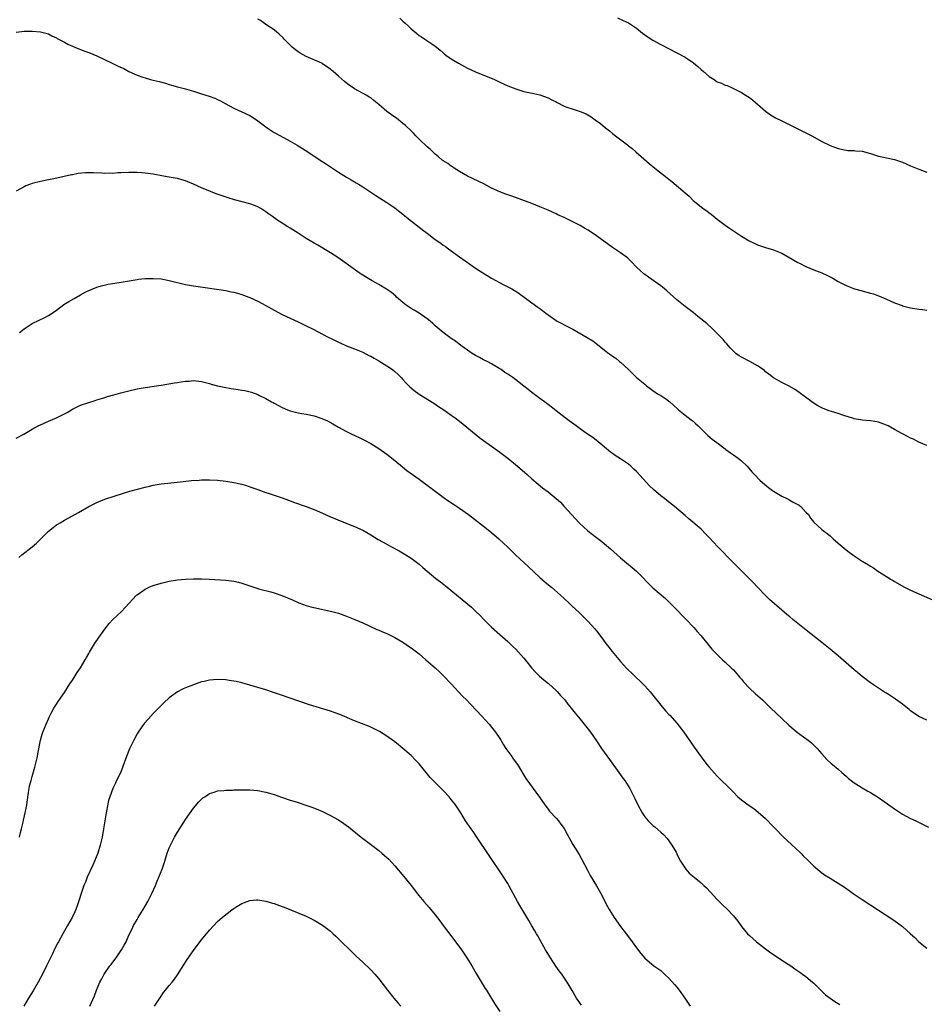
# Model space of a CAD drawing. Units: inches. Extents: x 2625000 to 2628000, y 1512000 to 1515000.
# Drawn here: x 2626758 to 2626982, y 1512971 to 1513216 of the extents above; entities that cross this region are included whole.
import ezdxf

# ---------------------------------------------------------------- set-up
doc = ezdxf.new("R2010")
doc.units = ezdxf.units.IN
doc.header["$MEASUREMENT"] = 0
doc.layers.add('LD26251512_10ft', color=80, linetype='Continuous')

msp = doc.modelspace()

# ---------------------------------------------------------------- linework, layer by layer
at = {"layer": 'LD26251512_10ft'}
for points, elevation in [([(2626983, 1513110.18), (2626981, 1513111.02), (2626979.69, 1513111.69), (2626979, 1513111.97), (2626978.35, 1513112.35), (2626977, 1513113.06), (2626975, 1513114.14), (2626973.45, 1513115), (2626973, 1513115.23), (2626971.72, 1513115.72), (2626971, 1513115.98), (2626970.13, 1513116.13), (2626969, 1513116.3), (2626967, 1513116.45), (2626966.52, 1513116.52), (2626965, 1513116.79), (2626964.83, 1513116.83), (2626962.38, 1513117.62), (2626961, 1513118.1), (2626959.39, 1513118.61), (2626958.78, 1513118.78), (2626957.33, 1513119.33), (2626955.99, 1513119.99), (2626954.77, 1513120.77), (2626954.44, 1513121), (2626951.32, 1513123.32), (2626950.14, 1513124.14), (2626948.88, 1513124.88), (2626947, 1513125.82), (2626945, 1513126.95), (2626943.82, 1513127.82), (2626943, 1513128.48), (2626942.74, 1513128.74), (2626942.39, 1513129), (2626941, 1513129.94), (2626939.06, 1513131), (2626937, 1513132.05), (2626936.42, 1513132.42), (2626935.61, 1513133), (2626935, 1513133.55), (2626934.31, 1513134.31), (2626933.67, 1513135), (2626933.37, 1513135.37), (2626933, 1513135.78), (2626932.43, 1513136.43), (2626929.88, 1513139), (2626928.4, 1513140.4), (2626927.71, 1513141), (2626926.21, 1513142.21), (2626925, 1513143.16), (2626923, 1513144.69), (2626921, 1513146.3), (2626918.53, 1513148.53), (2626917.45, 1513149.45), (2626917, 1513149.81), (2626913.94, 1513151.94), (2626913, 1513152.62), (2626912.79, 1513152.79), (2626911, 1513154.41), (2626909.74, 1513155.74), (2626908.69, 1513156.69), (2626907, 1513157.97), (2626905, 1513159.32), (2626901, 1513162.22), (2626899, 1513163.57), (2626898.09, 1513164.09), (2626897, 1513164.78), (2626895, 1513165.77), (2626894.14, 1513166.14), (2626893, 1513166.72), (2626891.44, 1513167.44), (2626891, 1513167.67), (2626889, 1513168.57), (2626887, 1513169.39), (2626885, 1513170.18), (2626880.03, 1513172.03), (2626879, 1513172.36), (2626878.55, 1513172.55), (2626877, 1513173.09), (2626875, 1513174.02), (2626873.07, 1513175.07), (2626869, 1513176.98), (2626867, 1513178.18), (2626865.68, 1513179), (2626865.28, 1513179.28), (2626865, 1513179.44), (2626864.11, 1513180.11), (2626863, 1513180.81), (2626862.75, 1513181), (2626861.82, 1513181.82), (2626861, 1513182.46), (2626860.42, 1513183), (2626859.71, 1513183.71), (2626859, 1513184.31), (2626857, 1513186.22), (2626856.22, 1513187), (2626855.64, 1513187.64), (2626855, 1513188.24), (2626853.61, 1513189.61), (2626853, 1513190.07), (2626851.38, 1513191.38), (2626851, 1513191.63), (2626850.19, 1513192.19), (2626849, 1513193.06), (2626847, 1513194.75), (2626845.75, 1513195.75), (2626845, 1513196.4), (2626844.64, 1513196.64), (2626844.05, 1513197), (2626841, 1513198.71), (2626839.62, 1513199.62), (2626838.47, 1513200.47), (2626837, 1513201.81), (2626835.66, 1513203), (2626835.29, 1513203.29), (2626835, 1513203.55), (2626834.09, 1513204.09), (2626833, 1513204.91), (2626832.83, 1513205), (2626829, 1513206.68), (2626827.5, 1513207.5), (2626827, 1513207.83), (2626826.33, 1513208.33), (2626825.54, 1513209), (2626825, 1513209.53), (2626823.55, 1513211), (2626823.29, 1513211.29), (2626822.26, 1513212.26), (2626821, 1513213.28), (2626819, 1513214.67), (2626817.6, 1513215.6), (2626817, 1513215.92)], 9430), ([(2626852.21, 1513216.21), (2626853, 1513215.44), (2626853.51, 1513215), (2626854.28, 1513214.28), (2626855, 1513213.56), (2626856.42, 1513212.42), (2626857, 1513211.93), (2626857.57, 1513211.57), (2626858.4, 1513211), (2626860.19, 1513209.81), (2626861, 1513209.29), (2626861.34, 1513209), (2626862.27, 1513208.27), (2626863, 1513207.61), (2626863.3, 1513207.3), (2626863.67, 1513207), (2626865, 1513206.08), (2626866.76, 1513205), (2626869, 1513203.84), (2626871, 1513202.92), (2626875.7, 1513201), (2626876.58, 1513200.58), (2626877, 1513200.36), (2626879, 1513199.43), (2626881, 1513198.64), (2626883, 1513198.02), (2626884.22, 1513197.78), (2626885.48, 1513197.48), (2626887, 1513197.17), (2626889, 1513196.44), (2626889.97, 1513195.97), (2626891, 1513195.42), (2626891.29, 1513195.29), (2626893, 1513194.41), (2626893.95, 1513194.05), (2626895, 1513193.68), (2626897, 1513193.04), (2626898.45, 1513192.45), (2626899.74, 1513191.74), (2626900.69, 1513191), (2626902.05, 1513190.05), (2626903.23, 1513189), (2626904.23, 1513188.23), (2626905, 1513187.57), (2626905.33, 1513187.33), (2626905.75, 1513187), (2626908.41, 1513185), (2626908.76, 1513184.76), (2626909, 1513184.55), (2626909.86, 1513183.86), (2626910.81, 1513183), (2626914.14, 1513180.14), (2626915.53, 1513179), (2626918.6, 1513176.6), (2626919, 1513176.24), (2626919.71, 1513175.71), (2626923, 1513172.85), (2626924.02, 1513172.02), (2626925, 1513171), (2626927, 1513169.39), (2626927.54, 1513169), (2626928.42, 1513168.42), (2626929, 1513167.92), (2626929.53, 1513167.53), (2626931, 1513166.36), (2626933, 1513164.84), (2626934.07, 1513164.07), (2626935.25, 1513163.25), (2626937, 1513162.12), (2626938.95, 1513160.95), (2626940.29, 1513160.29), (2626941, 1513159.96), (2626943, 1513159.26), (2626945, 1513158.68), (2626947, 1513157.89), (2626948.64, 1513157), (2626951, 1513155.61), (2626951.41, 1513155.41), (2626953, 1513154.61), (2626955, 1513153.75), (2626956.97, 1513152.97), (2626958.35, 1513152.35), (2626959, 1513151.98), (2626959.65, 1513151.65), (2626961, 1513150.87), (2626963, 1513149.88), (2626965.07, 1513149.07), (2626966.63, 1513148.63), (2626969, 1513148), (2626969.76, 1513147.76), (2626971, 1513147.33), (2626971.24, 1513147.23), (2626973, 1513146.45), (2626975, 1513145.55), (2626976.87, 1513144.87), (2626977, 1513144.82), (2626979, 1513144.34), (2626981, 1513144.02), (2626981.92, 1513143.92), (2626983, 1513143.76)], 9420), ([(2626906.27, 1513216.27), (2626907.66, 1513215.66), (2626909, 1513215.03), (2626910.24, 1513214.24), (2626911, 1513213.71), (2626912.49, 1513212.49), (2626913, 1513212.11), (2626913.64, 1513211.64), (2626915, 1513210.77), (2626917, 1513209.7), (2626921, 1513207.63), (2626923, 1513206.51), (2626925.1, 1513205.1), (2626926.19, 1513204.19), (2626927, 1513203.46), (2626927.55, 1513203), (2626929, 1513201.7), (2626930.2, 1513201), (2626931, 1513200.44), (2626932.08, 1513200.08), (2626933, 1513199.61), (2626933.48, 1513199.48), (2626934.87, 1513198.87), (2626937, 1513197.74), (2626938.16, 1513197), (2626939, 1513196.5), (2626939.83, 1513195.83), (2626941, 1513194.86), (2626943, 1513193.1), (2626944.22, 1513192.22), (2626945.48, 1513191.48), (2626947, 1513190.71), (2626950.85, 1513188.85), (2626953.52, 1513187.52), (2626954.5, 1513187), (2626957, 1513185.61), (2626959, 1513184.59), (2626961, 1513183.83), (2626963, 1513183.44), (2626963.4, 1513183.4), (2626965, 1513183.34), (2626965.3, 1513183.3), (2626967, 1513183.18), (2626969, 1513182.63), (2626969.54, 1513182.46), (2626971, 1513181.95), (2626972.3, 1513181.7), (2626973, 1513181.54), (2626975, 1513181.17), (2626975.53, 1513181), (2626977, 1513180.48), (2626979, 1513179.56), (2626981, 1513178.71), (2626983, 1513177.98)], 9410), ([(2626757, 1513212.77), (2626759, 1513212.99), (2626761, 1513213), (2626763, 1513212.81), (2626765, 1513212.29), (2626765.85, 1513211.85), (2626767, 1513211.33), (2626767.2, 1513211.2), (2626769, 1513210.23), (2626769.78, 1513209.78), (2626771.53, 1513209), (2626772.57, 1513208.57), (2626773, 1513208.42), (2626774.01, 1513208.01), (2626775, 1513207.65), (2626777, 1513206.82), (2626780.83, 1513205), (2626782.33, 1513204.33), (2626783.7, 1513203.7), (2626785, 1513203.01), (2626787, 1513202.07), (2626788.41, 1513201.59), (2626789, 1513201.36), (2626790.31, 1513201), (2626791, 1513200.85), (2626792.47, 1513200.47), (2626794.04, 1513200.04), (2626795, 1513199.73), (2626795.58, 1513199.58), (2626797, 1513199.17), (2626798.72, 1513198.72), (2626801, 1513198.06), (2626803, 1513197.46), (2626804.86, 1513196.86), (2626806.33, 1513196.33), (2626807, 1513196.01), (2626807.71, 1513195.71), (2626808.91, 1513195), (2626811, 1513193.89), (2626815, 1513192.07), (2626815.67, 1513191.67), (2626817, 1513190.76), (2626819, 1513189.2), (2626819.27, 1513189), (2626820.31, 1513188.31), (2626821, 1513187.87), (2626821.55, 1513187.55), (2626825, 1513185.72), (2626826.72, 1513184.72), (2626829.41, 1513183), (2626832.46, 1513181), (2626833.98, 1513179.98), (2626837, 1513178), (2626839, 1513176.76), (2626840.12, 1513176.12), (2626841.37, 1513175.37), (2626841.93, 1513175), (2626843, 1513174.36), (2626846.23, 1513172.23), (2626849, 1513170.48), (2626851, 1513169.11), (2626852.18, 1513168.18), (2626853, 1513167.54), (2626854.39, 1513166.39), (2626857.8, 1513163.8), (2626859, 1513162.83), (2626861, 1513161.29), (2626862.36, 1513160.36), (2626863, 1513159.89), (2626863.55, 1513159.55), (2626864.32, 1513159), (2626865, 1513158.48), (2626867, 1513157.01), (2626869.84, 1513155), (2626871, 1513154.19), (2626872.78, 1513153), (2626875, 1513151.7), (2626878.07, 1513150.07), (2626880.06, 1513149), (2626880.65, 1513148.65), (2626881, 1513148.42), (2626881.88, 1513147.88), (2626883.11, 1513147), (2626885, 1513145.55), (2626886.5, 1513144.5), (2626887, 1513144.12), (2626887.65, 1513143.65), (2626888.43, 1513143), (2626891, 1513141.18), (2626891.28, 1513141), (2626892.4, 1513140.4), (2626893, 1513140.12), (2626895.19, 1513139), (2626898.74, 1513137), (2626900.11, 1513136.11), (2626901.24, 1513135.24), (2626903, 1513133.83), (2626904.09, 1513133), (2626904.62, 1513132.62), (2626905, 1513132.34), (2626905.79, 1513131.79), (2626906.78, 1513131), (2626907, 1513130.82), (2626908.98, 1513128.98), (2626911, 1513127.07), (2626913, 1513125.37), (2626913.46, 1513125), (2626914.34, 1513124.34), (2626915, 1513123.82), (2626916.21, 1513123), (2626917, 1513122.54), (2626918.45, 1513121.55), (2626919, 1513121.19), (2626919.2, 1513121), (2626920.17, 1513120.17), (2626921.18, 1513119.18), (2626921.39, 1513119), (2626923, 1513117.68), (2626924.53, 1513116.53), (2626925, 1513116.16), (2626925.63, 1513115.63), (2626926.3, 1513115), (2626928.67, 1513112.67), (2626929.72, 1513111.72), (2626930.89, 1513110.89), (2626933, 1513109.3), (2626933.16, 1513109.16), (2626934.33, 1513108.33), (2626935, 1513107.88), (2626936.2, 1513107), (2626937, 1513106.34), (2626938.42, 1513105), (2626939.62, 1513103.62), (2626940.23, 1513103), (2626941.58, 1513101.58), (2626942.22, 1513101), (2626943.74, 1513099.74), (2626944.72, 1513099), (2626945, 1513098.82), (2626947, 1513097.62), (2626948.26, 1513097), (2626948.75, 1513096.75), (2626949, 1513096.63), (2626950.03, 1513096.03), (2626951, 1513095.52), (2626951.31, 1513095.31), (2626951.72, 1513095), (2626953, 1513093.64), (2626953.64, 1513093), (2626954.15, 1513092.15), (2626955, 1513091.13), (2626957, 1513089.3), (2626957.34, 1513089), (2626958.29, 1513088.29), (2626959, 1513087.7), (2626959.77, 1513087), (2626961, 1513085.94), (2626963, 1513084.26), (2626963.71, 1513083.71), (2626965, 1513082.79), (2626967, 1513081.47), (2626968.53, 1513080.53), (2626969, 1513080.22), (2626969.77, 1513079.77), (2626970.86, 1513079), (2626971.26, 1513078.74), (2626973, 1513077.65), (2626973.42, 1513077.42), (2626974.03, 1513077), (2626974.65, 1513076.65), (2626975, 1513076.43), (2626977.51, 1513075), (2626979, 1513074.28), (2626981, 1513073.35), (2626985, 1513071.61)], 9440), ([(2626983, 1513041.98), (2626981, 1513042.91), (2626979, 1513044.3), (2626978.62, 1513044.62), (2626978.19, 1513045), (2626977, 1513045.93), (2626975.24, 1513047.24), (2626975, 1513047.4), (2626974, 1513048), (2626973, 1513048.67), (2626972.79, 1513048.79), (2626971, 1513049.94), (2626969, 1513051.29), (2626967, 1513052.79), (2626965.81, 1513053.81), (2626965, 1513054.45), (2626963.65, 1513055.65), (2626963, 1513056.19), (2626961, 1513057.94), (2626959, 1513059.64), (2626957, 1513061.26), (2626952.65, 1513064.65), (2626949.77, 1513067), (2626949, 1513067.65), (2626948.25, 1513068.25), (2626947, 1513069.33), (2626943.98, 1513071.98), (2626942.93, 1513073), (2626941, 1513074.97), (2626940.04, 1513076.04), (2626939.1, 1513077), (2626937, 1513079.06), (2626936.04, 1513080.04), (2626935, 1513081.06), (2626931.16, 1513085), (2626929, 1513087.32), (2626928.18, 1513088.18), (2626927, 1513089.36), (2626923.97, 1513091.97), (2626923, 1513092.75), (2626920.41, 1513095), (2626918.49, 1513096.49), (2626917.89, 1513097), (2626917, 1513097.68), (2626915.21, 1513099.21), (2626914.18, 1513100.18), (2626913.46, 1513101), (2626911, 1513103.68), (2626910.32, 1513104.32), (2626909.58, 1513105), (2626909, 1513105.5), (2626907, 1513106.84), (2626905.68, 1513107.68), (2626905, 1513108.14), (2626904.51, 1513108.51), (2626903, 1513109.74), (2626902.34, 1513110.34), (2626900.11, 1513112.11), (2626898.81, 1513113), (2626897, 1513114.3), (2626895.98, 1513115), (2626894.27, 1513116.27), (2626893.23, 1513117), (2626891, 1513118.74), (2626889.75, 1513119.75), (2626889, 1513120.3), (2626888.12, 1513121), (2626887, 1513121.8), (2626885, 1513123.33), (2626884.04, 1513124.04), (2626883, 1513124.92), (2626881, 1513126.47), (2626880.25, 1513127), (2626879.5, 1513127.5), (2626879, 1513127.87), (2626878.31, 1513128.31), (2626877.35, 1513129), (2626877, 1513129.22), (2626875, 1513130.42), (2626873.91, 1513131), (2626873, 1513131.44), (2626871.99, 1513131.99), (2626871, 1513132.5), (2626870.18, 1513133), (2626869, 1513133.83), (2626867.39, 1513135), (2626866.05, 1513136.05), (2626865, 1513136.72), (2626863, 1513138.16), (2626862.01, 1513139), (2626861.48, 1513139.48), (2626861, 1513139.86), (2626860.41, 1513140.41), (2626859.74, 1513141), (2626859, 1513141.6), (2626857, 1513142.96), (2626855.76, 1513143.76), (2626855, 1513144.19), (2626853.83, 1513145), (2626853, 1513145.65), (2626851.39, 1513147), (2626851.2, 1513147.2), (2626850.12, 1513148.12), (2626848.93, 1513148.93), (2626847, 1513150.11), (2626846.43, 1513150.43), (2626845.35, 1513151), (2626842.66, 1513152.66), (2626842.15, 1513153), (2626838.02, 1513156.02), (2626836.81, 1513156.81), (2626835, 1513157.94), (2626831.85, 1513159.85), (2626831, 1513160.33), (2626829, 1513161.56), (2626827, 1513162.85), (2626825.67, 1513163.67), (2626825, 1513164.13), (2626824.44, 1513164.44), (2626823, 1513165.36), (2626821.97, 1513165.97), (2626820.58, 1513167), (2626819.62, 1513167.62), (2626819, 1513168.11), (2626818.45, 1513168.45), (2626817.7, 1513169), (2626817, 1513169.38), (2626816.39, 1513169.61), (2626815, 1513170.12), (2626811.15, 1513171.15), (2626809.61, 1513171.61), (2626808.1, 1513172.1), (2626806.62, 1513172.62), (2626805.19, 1513173.19), (2626803, 1513174.14), (2626801, 1513175.04), (2626799.6, 1513175.6), (2626799, 1513175.82), (2626798.1, 1513176.1), (2626797, 1513176.39), (2626796.49, 1513176.49), (2626795, 1513176.78), (2626793.6, 1513177), (2626791, 1513177.46), (2626789, 1513177.76), (2626788.2, 1513177.8), (2626787, 1513177.9), (2626786.13, 1513177.87), (2626785, 1513177.89), (2626783, 1513177.8), (2626782.21, 1513177.79), (2626781, 1513177.7), (2626780.28, 1513177.72), (2626779, 1513177.69), (2626778.26, 1513177.74), (2626776.17, 1513177.83), (2626775, 1513177.83), (2626774.19, 1513177.81), (2626772.37, 1513177.63), (2626771, 1513177.36), (2626770.69, 1513177.31), (2626768.89, 1513176.89), (2626766.34, 1513176.34), (2626765, 1513176.09), (2626763, 1513175.68), (2626761, 1513175.17), (2626760.52, 1513175), (2626759.42, 1513174.58), (2626759, 1513174.39), (2626757, 1513173.24)], 9450), ([(2626757.81, 1513138.19), (2626759, 1513139.08), (2626761, 1513140.42), (2626762.72, 1513141.28), (2626764.08, 1513141.92), (2626765, 1513142.4), (2626765.92, 1513143), (2626767, 1513143.77), (2626768.86, 1513145.14), (2626770.1, 1513145.9), (2626771.38, 1513146.62), (2626773, 1513147.57), (2626774.27, 1513148.27), (2626775, 1513148.66), (2626777, 1513149.48), (2626778.2, 1513149.8), (2626779.83, 1513150.17), (2626782.6, 1513150.6), (2626787, 1513151.37), (2626787.4, 1513151.4), (2626789, 1513151.6), (2626789.6, 1513151.6), (2626791, 1513151.64), (2626793, 1513151.49), (2626793.42, 1513151.42), (2626795, 1513151.14), (2626799, 1513150.15), (2626801, 1513149.77), (2626809, 1513148.6), (2626810.33, 1513148.33), (2626811, 1513148.22), (2626811.94, 1513147.94), (2626813, 1513147.66), (2626814.76, 1513147), (2626815, 1513146.91), (2626817, 1513146), (2626818.93, 1513144.93), (2626821, 1513143.75), (2626823, 1513142.68), (2626825, 1513141.73), (2626827, 1513140.82), (2626829, 1513139.88), (2626830.74, 1513139), (2626833, 1513137.82), (2626834.63, 1513137), (2626835, 1513136.8), (2626836.21, 1513136.21), (2626837, 1513135.78), (2626837.55, 1513135.55), (2626839, 1513134.88), (2626841, 1513134.12), (2626843, 1513133.28), (2626844.51, 1513132.51), (2626845, 1513132.31), (2626845.82, 1513131.82), (2626847, 1513131.19), (2626849, 1513129.95), (2626850.38, 1513129), (2626851, 1513128.51), (2626851.77, 1513127.77), (2626852.55, 1513127), (2626853, 1513126.52), (2626853.69, 1513125.69), (2626854.69, 1513124.69), (2626855.79, 1513123.79), (2626857, 1513122.93), (2626860.65, 1513120.65), (2626861.85, 1513119.85), (2626863.13, 1513119), (2626865, 1513117.68), (2626865.92, 1513117), (2626867, 1513116.16), (2626872.06, 1513112.06), (2626873, 1513111.41), (2626875, 1513109.99), (2626877, 1513108.54), (2626879, 1513106.99), (2626881.46, 1513105), (2626883.79, 1513103), (2626885, 1513101.87), (2626886.54, 1513100.54), (2626887.65, 1513099.65), (2626889, 1513098.63), (2626891.04, 1513097), (2626892.07, 1513096.07), (2626893.04, 1513095.04), (2626893.98, 1513093.98), (2626894.82, 1513093), (2626896.7, 1513091), (2626898.86, 1513089), (2626901, 1513087.33), (2626902.33, 1513086.33), (2626903, 1513085.79), (2626904.51, 1513084.51), (2626906.16, 1513083), (2626907, 1513082.27), (2626908.48, 1513081), (2626909.88, 1513079.88), (2626910.95, 1513078.95), (2626915, 1513074.87), (2626918.15, 1513072.15), (2626919.18, 1513071.18), (2626921.35, 1513069), (2626922.15, 1513068.15), (2626923.27, 1513067), (2626925.16, 1513065), (2626926.01, 1513064.01), (2626926.94, 1513063), (2626928.76, 1513060.76), (2626929, 1513060.47), (2626929.65, 1513059.65), (2626930.26, 1513059), (2626931, 1513058.25), (2626932.32, 1513057), (2626933, 1513056.39), (2626934.48, 1513055), (2626935, 1513054.46), (2626936.28, 1513053), (2626936.6, 1513052.6), (2626937, 1513052.16), (2626937.52, 1513051.52), (2626939, 1513049.97), (2626940.52, 1513048.52), (2626942.23, 1513047), (2626943, 1513046.28), (2626944.34, 1513045), (2626947, 1513042.39), (2626948.76, 1513040.76), (2626949.85, 1513039.85), (2626950.96, 1513038.96), (2626953, 1513037.41), (2626953.56, 1513037), (2626954.36, 1513036.36), (2626955.41, 1513035.41), (2626955.82, 1513035), (2626957, 1513033.6), (2626958.21, 1513032.21), (2626959.25, 1513031.25), (2626959.6, 1513031), (2626961, 1513029.82), (2626961.94, 1513029), (2626962.5, 1513028.5), (2626963, 1513028.06), (2626963.54, 1513027.54), (2626964.23, 1513027), (2626965, 1513026.45), (2626966.46, 1513025.54), (2626967, 1513025.19), (2626968.39, 1513024.39), (2626969, 1513024.07), (2626971, 1513022.83), (2626973.26, 1513021.26), (2626973.6, 1513021), (2626974.42, 1513020.42), (2626975, 1513019.97), (2626977, 1513018.63), (2626979, 1513017.56), (2626980.27, 1513017), (2626980.76, 1513016.77), (2626982.11, 1513016.11), (2626983.43, 1513015.43)], 9460), ([(2626757, 1513111.99), (2626758.87, 1513113), (2626761, 1513114.17), (2626762.45, 1513115), (2626763, 1513115.28), (2626765, 1513116.17), (2626767, 1513117.01), (2626768.35, 1513117.65), (2626769, 1513118.04), (2626769.64, 1513118.36), (2626771, 1513119.19), (2626773, 1513120.16), (2626775, 1513120.84), (2626776.64, 1513121.36), (2626777, 1513121.46), (2626778.15, 1513121.85), (2626779, 1513122.08), (2626779.69, 1513122.31), (2626781.24, 1513122.76), (2626783, 1513123.25), (2626785, 1513123.76), (2626787, 1513124.2), (2626789, 1513124.55), (2626793, 1513125.14), (2626796.31, 1513125.69), (2626797, 1513125.83), (2626797.99, 1513125.99), (2626799, 1513126.12), (2626799.84, 1513126.16), (2626801, 1513126.26), (2626803, 1513126.07), (2626805, 1513125.54), (2626805.4, 1513125.4), (2626806.95, 1513124.95), (2626808.61, 1513124.61), (2626810.33, 1513124.33), (2626812.07, 1513124.07), (2626813, 1513123.9), (2626813.78, 1513123.78), (2626815.39, 1513123.39), (2626817, 1513122.8), (2626817.42, 1513122.58), (2626819, 1513121.8), (2626820.38, 1513121), (2626820.79, 1513120.79), (2626821, 1513120.65), (2626822.1, 1513120.1), (2626823, 1513119.59), (2626824.36, 1513119), (2626825, 1513118.78), (2626827, 1513118.3), (2626827.86, 1513118.14), (2626829, 1513117.92), (2626831, 1513117.49), (2626832.89, 1513116.89), (2626834.27, 1513116.27), (2626835.56, 1513115.56), (2626837, 1513114.68), (2626839, 1513113.61), (2626840.3, 1513113), (2626842.16, 1513112.16), (2626843.48, 1513111.48), (2626845, 1513110.64), (2626847, 1513109.39), (2626849, 1513108.01), (2626851, 1513106.45), (2626852.88, 1513104.88), (2626853.99, 1513103.99), (2626857, 1513101.8), (2626861, 1513098.81), (2626863, 1513097.35), (2626864.38, 1513096.38), (2626865.57, 1513095.57), (2626867, 1513094.62), (2626869.3, 1513093), (2626873, 1513090.17), (2626875, 1513088.57), (2626876.82, 1513087), (2626877.96, 1513085.96), (2626879, 1513084.96), (2626880.93, 1513083), (2626883.09, 1513081), (2626884.11, 1513080.11), (2626887, 1513077.42), (2626888.27, 1513076.27), (2626889.83, 1513075), (2626892.13, 1513073), (2626893, 1513072.15), (2626894.27, 1513071), (2626895, 1513070.3), (2626896.75, 1513068.74), (2626897.76, 1513067.76), (2626899, 1513066.49), (2626900.64, 1513064.64), (2626901, 1513064.19), (2626902.39, 1513062.39), (2626903.39, 1513061), (2626904.1, 1513060.1), (2626904.92, 1513059), (2626907, 1513056.53), (2626907.75, 1513055.75), (2626908.41, 1513055), (2626909, 1513054.37), (2626909.72, 1513053.72), (2626910.73, 1513052.73), (2626911, 1513052.46), (2626911.77, 1513051.77), (2626912.55, 1513051), (2626913, 1513050.51), (2626914.35, 1513049), (2626914.65, 1513048.65), (2626917.33, 1513045.33), (2626918.25, 1513044.25), (2626919, 1513043.44), (2626919.2, 1513043.2), (2626921, 1513041.22), (2626922.68, 1513039), (2626925.29, 1513035.29), (2626927, 1513032.89), (2626928.44, 1513031), (2626929, 1513030.3), (2626931, 1513028.06), (2626934.58, 1513024.58), (2626935, 1513024.12), (2626936.12, 1513023), (2626937, 1513022.24), (2626938.65, 1513021), (2626940.06, 1513020.06), (2626941.19, 1513019.19), (2626943, 1513017.57), (2626945, 1513015.51), (2626945.47, 1513015), (2626947.47, 1513013), (2626948.26, 1513012.25), (2626949.62, 1513011), (2626950.32, 1513010.32), (2626951.73, 1513009), (2626952.35, 1513008.35), (2626953.36, 1513007.36), (2626953.75, 1513007), (2626955, 1513005.77), (2626956.49, 1513004.49), (2626957, 1513004.09), (2626957.65, 1513003.65), (2626959, 1513002.77), (2626961, 1513001.58), (2626962.57, 1513000.57), (2626963.74, 1512999.74), (2626964.74, 1512999), (2626967, 1512997.45), (2626971, 1512994.83), (2626974.54, 1512992.54), (2626975.73, 1512991.73), (2626977, 1512990.77), (2626979, 1512988.95), (2626980.03, 1512988.03), (2626981.05, 1512987), (2626983, 1512985.45)], 9470), ([(2626757.66, 1513082.34), (2626758.4, 1513083), (2626760.99, 1513085.01), (2626762.08, 1513085.92), (2626763.1, 1513087), (2626765, 1513088.86), (2626766.18, 1513089.82), (2626767, 1513090.43), (2626767.34, 1513090.66), (2626767.9, 1513091), (2626769, 1513091.63), (2626771, 1513092.71), (2626772.45, 1513093.55), (2626775, 1513095.06), (2626777, 1513096.04), (2626779, 1513096.8), (2626783.66, 1513098.34), (2626785.2, 1513098.8), (2626789, 1513099.84), (2626790.08, 1513100.08), (2626791, 1513100.31), (2626793, 1513100.63), (2626797.03, 1513101.03), (2626800.55, 1513101.45), (2626802.41, 1513101.59), (2626803, 1513101.62), (2626805, 1513101.64), (2626807, 1513101.53), (2626809, 1513101.32), (2626811, 1513101), (2626813, 1513100.54), (2626814.19, 1513100.19), (2626815, 1513099.93), (2626817, 1513099.22), (2626819, 1513098.48), (2626819.76, 1513098.24), (2626821, 1513097.82), (2626823, 1513097.18), (2626824.59, 1513096.59), (2626825, 1513096.46), (2626826.05, 1513096.05), (2626829.01, 1513095.01), (2626830.47, 1513094.47), (2626831, 1513094.26), (2626833, 1513093.39), (2626835, 1513092.48), (2626836.06, 1513092.06), (2626837, 1513091.63), (2626837.46, 1513091.46), (2626838.62, 1513091), (2626841, 1513090.08), (2626843, 1513089.12), (2626845, 1513087.98), (2626846.86, 1513086.86), (2626849, 1513085.65), (2626850.19, 1513085), (2626852.03, 1513084.03), (2626853.3, 1513083.3), (2626855, 1513082.21), (2626857, 1513080.68), (2626857.9, 1513079.9), (2626861.19, 1513077.19), (2626862.29, 1513076.29), (2626863.94, 1513075), (2626870, 1513070), (2626871.1, 1513069), (2626872.06, 1513068.06), (2626873, 1513067.1), (2626875, 1513065.1), (2626877, 1513063.27), (2626879, 1513061.52), (2626880.29, 1513060.29), (2626881, 1513059.58), (2626883, 1513057.36), (2626884.07, 1513056.07), (2626884.93, 1513055), (2626885.92, 1513053.92), (2626886.91, 1513052.91), (2626887.98, 1513051.98), (2626889.08, 1513051.08), (2626891, 1513049.37), (2626891.37, 1513049), (2626892.13, 1513048.13), (2626893.15, 1513047), (2626893.95, 1513045.95), (2626894.75, 1513045), (2626895.74, 1513043.74), (2626897, 1513042.24), (2626898.01, 1513041), (2626899, 1513039.73), (2626899.52, 1513039), (2626901, 1513036.87), (2626902.28, 1513035), (2626904.22, 1513032.23), (2626906.61, 1513029), (2626907.6, 1513027.6), (2626908.05, 1513027), (2626909.3, 1513025), (2626910.53, 1513022.53), (2626911.26, 1513021), (2626912.38, 1513019), (2626913, 1513018.04), (2626913.88, 1513017), (2626915, 1513015.87), (2626915.49, 1513015.49), (2626917, 1513014.24), (2626917.63, 1513013.63), (2626918.59, 1513012.59), (2626919, 1513012.07), (2626919.75, 1513011), (2626920.77, 1513009.23), (2626921, 1513008.79), (2626921.56, 1513007.56), (2626921.9, 1513007), (2626923, 1513005.27), (2626923.2, 1513005), (2626924.05, 1513004.05), (2626925.25, 1513003), (2626927, 1513001.63), (2626927.7, 1513001), (2626928.36, 1513000.36), (2626929.35, 1512999.34), (2626931, 1512997.52), (2626932.25, 1512996.25), (2626933.55, 1512995), (2626935, 1512993.42), (2626935.37, 1512993), (2626936.08, 1512992.08), (2626936.84, 1512991), (2626937, 1512990.8), (2626938.55, 1512989), (2626939, 1512988.56), (2626940.76, 1512987), (2626943, 1512985.22), (2626944.28, 1512984.28), (2626945.47, 1512983.47), (2626947, 1512982.45), (2626949.23, 1512981), (2626950.26, 1512980.26), (2626951, 1512979.79), (2626951.46, 1512979.46), (2626952.14, 1512979), (2626953, 1512978.37), (2626954.67, 1512977), (2626955, 1512976.7), (2626957, 1512974.7), (2626957.87, 1512973.87), (2626958.99, 1512972.99), (2626960.16, 1512972.16), (2626961, 1512971.66), (2626961.4, 1512971.4)], 9480), ([(2626757.82, 1513013), (2626758.1, 1513014.1), (2626758.3, 1513015), (2626758.72, 1513016.72), (2626758.81, 1513017.19), (2626759.31, 1513019.31), (2626759.63, 1513021), (2626759.77, 1513022.23), (2626760.08, 1513024.08), (2626760.2, 1513025), (2626760.34, 1513025.66), (2626760.68, 1513027), (2626761, 1513028.01), (2626761.67, 1513030.33), (2626761.83, 1513031), (2626762.27, 1513033), (2626762.35, 1513033.64), (2626763.04, 1513037), (2626763.47, 1513038.53), (2626763.62, 1513039), (2626764.42, 1513041), (2626765, 1513042.31), (2626765.22, 1513042.78), (2626765.72, 1513043.72), (2626766.38, 1513045), (2626767, 1513045.98), (2626767.41, 1513046.59), (2626769, 1513048.82), (2626770.31, 1513051), (2626771, 1513051.96), (2626771.63, 1513053), (2626772.17, 1513053.83), (2626773, 1513055.01), (2626774.15, 1513057), (2626774.44, 1513057.56), (2626775, 1513058.51), (2626775.17, 1513058.83), (2626776.68, 1513061.32), (2626777, 1513061.75), (2626777.49, 1513062.51), (2626779, 1513064.59), (2626780.04, 1513065.96), (2626781, 1513067), (2626783.11, 1513069), (2626784.05, 1513069.95), (2626786.89, 1513073), (2626787, 1513073.11), (2626789, 1513074.51), (2626789.32, 1513074.68), (2626790, 1513075), (2626791, 1513075.38), (2626793, 1513075.98), (2626795, 1513076.46), (2626797, 1513076.78), (2626799, 1513076.96), (2626801, 1513077.04), (2626803, 1513077.05), (2626805, 1513076.97), (2626809, 1513076.7), (2626811, 1513076.47), (2626812.22, 1513076.22), (2626813, 1513076.03), (2626813.78, 1513075.78), (2626815, 1513075.35), (2626817, 1513074.66), (2626817.47, 1513074.53), (2626820.18, 1513073.82), (2626821, 1513073.63), (2626822.97, 1513072.97), (2626824.37, 1513072.37), (2626825.74, 1513071.74), (2626827.12, 1513071.12), (2626829, 1513070.49), (2626830.16, 1513070.16), (2626835, 1513069.08), (2626836.63, 1513068.63), (2626837, 1513068.52), (2626839, 1513067.8), (2626841.03, 1513066.97), (2626843, 1513066.13), (2626844.57, 1513065.43), (2626846.53, 1513064.53), (2626847, 1513064.35), (2626847.94, 1513063.94), (2626849, 1513063.5), (2626851, 1513062.55), (2626853, 1513061.37), (2626853.22, 1513061.22), (2626854.39, 1513060.39), (2626855, 1513059.97), (2626857, 1513058.42), (2626858.69, 1513057), (2626860.98, 1513055), (2626862.03, 1513054.03), (2626863.09, 1513053), (2626864.97, 1513051), (2626866.82, 1513049), (2626867.89, 1513047.89), (2626868.74, 1513047), (2626869.86, 1513045.86), (2626872.58, 1513043), (2626874.4, 1513041), (2626875, 1513040.28), (2626875.94, 1513039), (2626877, 1513037.44), (2626877.28, 1513037), (2626877.91, 1513035.91), (2626878.55, 1513035), (2626879, 1513034.34), (2626879.98, 1513033), (2626880.39, 1513032.39), (2626881.39, 1513031), (2626883.53, 1513027.53), (2626886.88, 1513022.88), (2626888.19, 1513021), (2626889, 1513019.91), (2626889.4, 1513019.4), (2626891, 1513017.66), (2626891.57, 1513017), (2626892.2, 1513016.2), (2626893, 1513015.07), (2626893.72, 1513013.72), (2626895.16, 1513011.16), (2626896.69, 1513008.69), (2626897.42, 1513007.42), (2626898.77, 1513004.77), (2626899.47, 1513003.47), (2626901, 1513000.87), (2626901.7, 1512999.7), (2626902.07, 1512999), (2626902.4, 1512998.4), (2626903.09, 1512997), (2626903.78, 1512995.78), (2626904.19, 1512995), (2626905, 1512993.66), (2626905.44, 1512993), (2626907, 1512990.83), (2626908.42, 1512989), (2626909, 1512988.19), (2626909.9, 1512987), (2626911, 1512985.47), (2626912.07, 1512984.07), (2626913, 1512982.94), (2626915.27, 1512981), (2626917, 1512979.83), (2626917.45, 1512979.45), (2626917.9, 1512979), (2626919, 1512977.99), (2626920.42, 1512976.42), (2626921, 1512975.7), (2626921.33, 1512975.33), (2626921.58, 1512975), (2626922.99, 1512973), (2626923.75, 1512971.75), (2626924.27, 1512971)], 9490), ([(2626897.29, 1512971.29), (2626896.45, 1512972.45), (2626896.1, 1512973), (2626895, 1512974.93), (2626893.78, 1512977), (2626892.41, 1512979), (2626891.8, 1512979.8), (2626890.97, 1512980.97), (2626889.6, 1512983), (2626888.37, 1512985), (2626887.53, 1512986.47), (2626886.45, 1512988.45), (2626886.13, 1512989), (2626885.73, 1512989.73), (2626885, 1512990.93), (2626884.25, 1512992.25), (2626883, 1512994.31), (2626882.01, 1512996.01), (2626881.45, 1512997), (2626879.88, 1512999.88), (2626879.25, 1513001), (2626879, 1513001.43), (2626877.63, 1513003.63), (2626874.38, 1513008.38), (2626871.37, 1513013), (2626870.4, 1513014.4), (2626869.94, 1513015), (2626868.54, 1513017), (2626867.33, 1513019), (2626866.06, 1513021), (2626865, 1513022.34), (2626864.45, 1513023), (2626863, 1513024.53), (2626862.51, 1513025), (2626860.53, 1513027), (2626859.79, 1513027.79), (2626857, 1513031.18), (2626856.09, 1513032.09), (2626855, 1513033.26), (2626853, 1513034.99), (2626851.88, 1513035.88), (2626851, 1513036.63), (2626849, 1513038.06), (2626847.15, 1513039.15), (2626845.84, 1513039.84), (2626845, 1513040.22), (2626844.48, 1513040.48), (2626841, 1513041.85), (2626837.36, 1513043.36), (2626835.9, 1513043.9), (2626835, 1513044.2), (2626829.81, 1513045.81), (2626822.39, 1513048.39), (2626820.88, 1513048.88), (2626819, 1513049.49), (2626817, 1513050.11), (2626815, 1513050.7), (2626813, 1513051.24), (2626811.58, 1513051.58), (2626811, 1513051.69), (2626809.87, 1513051.87), (2626809, 1513051.99), (2626807, 1513052.09), (2626806, 1513052), (2626805, 1513051.94), (2626803.62, 1513051.62), (2626803, 1513051.49), (2626801, 1513050.79), (2626799, 1513049.99), (2626798.32, 1513049.68), (2626797, 1513048.99), (2626795, 1513047.56), (2626793.67, 1513046.33), (2626792.66, 1513045.34), (2626791, 1513043.64), (2626789.74, 1513042.26), (2626788.8, 1513041.2), (2626787.24, 1513039), (2626787, 1513038.6), (2626786.16, 1513037), (2626785.14, 1513034.86), (2626784.38, 1513033), (2626783.51, 1513030.49), (2626783, 1513029.12), (2626781.94, 1513027), (2626781.62, 1513026.38), (2626780.97, 1513025.03), (2626780.25, 1513023), (2626779.94, 1513022.06), (2626779.43, 1513019.43), (2626779.32, 1513019), (2626778.7, 1513015), (2626778.33, 1513013), (2626777.83, 1513011), (2626777.23, 1513009), (2626776.47, 1513007), (2626776.03, 1513005.97), (2626774.65, 1513003), (2626774.19, 1513001.81), (2626773.83, 1513001), (2626773.11, 1512999), (2626772.61, 1512997.39), (2626772.18, 1512996.18), (2626771.79, 1512995), (2626771.56, 1512994.44), (2626770.92, 1512993), (2626769.77, 1512991), (2626769, 1512989.75), (2626768.56, 1512989), (2626767.48, 1512987), (2626767.3, 1512986.7), (2626766.63, 1512985.37), (2626766.01, 1512984.01), (2626764.68, 1512981.32), (2626764.53, 1512981), (2626763.5, 1512979), (2626763, 1512978.05), (2626762.42, 1512977), (2626761.18, 1512974.82), (2626760.06, 1512973), (2626758.89, 1512971)], 9500), ([(2626775.29, 1512971), (2626776.42, 1512973.58), (2626776.95, 1512975), (2626777.8, 1512977), (2626778.22, 1512977.78), (2626778.83, 1512979), (2626780.28, 1512981), (2626780.61, 1512981.39), (2626781, 1512981.94), (2626781.84, 1512983), (2626783.18, 1512985), (2626783.84, 1512986.16), (2626784.28, 1512987), (2626785, 1512988.61), (2626785.76, 1512990.24), (2626786.15, 1512991), (2626787, 1512992.52), (2626787.28, 1512993), (2626788.53, 1512995), (2626789.7, 1512997), (2626790.69, 1512999), (2626791.55, 1513001), (2626791.97, 1513002.03), (2626792.42, 1513003), (2626793.23, 1513005), (2626793.88, 1513007), (2626794.51, 1513009), (2626795, 1513010.35), (2626795.19, 1513010.81), (2626796.31, 1513013), (2626797, 1513014.19), (2626799, 1513017.33), (2626801, 1513020.18), (2626802.31, 1513021.69), (2626803, 1513022.42), (2626803.32, 1513022.68), (2626803.79, 1513023), (2626805, 1513023.8), (2626806.15, 1513024.15), (2626807, 1513024.43), (2626808.57, 1513024.57), (2626809, 1513024.63), (2626810.65, 1513024.65), (2626811, 1513024.69), (2626812.69, 1513024.69), (2626813, 1513024.72), (2626815, 1513024.69), (2626817, 1513024.51), (2626819, 1513024.12), (2626819.86, 1513023.86), (2626821, 1513023.54), (2626822.88, 1513022.88), (2626825, 1513022.18), (2626826.22, 1513021.78), (2626827, 1513021.56), (2626828.93, 1513020.93), (2626830.42, 1513020.42), (2626831.83, 1513019.83), (2626833, 1513019.32), (2626835, 1513018.37), (2626837, 1513017.24), (2626838.35, 1513016.35), (2626839.49, 1513015.49), (2626842.64, 1513013), (2626845.28, 1513011), (2626847, 1513009.64), (2626847.78, 1513009), (2626848.43, 1513008.43), (2626849, 1513007.9), (2626849.46, 1513007.46), (2626851, 1513005.85), (2626853.22, 1513003.22), (2626855, 1513000.99), (2626855.88, 1512999.88), (2626856.54, 1512999), (2626858.2, 1512997), (2626859.51, 1512995.51), (2626861, 1512993.67), (2626862.16, 1512992.16), (2626862.98, 1512991), (2626865.6, 1512987.6), (2626867.5, 1512985), (2626869, 1512982.78), (2626870.1, 1512981), (2626871.16, 1512979.16), (2626873.42, 1512975.42), (2626873.7, 1512975), (2626874.96, 1512972.96), (2626875.69, 1512971.69), (2626877, 1512969.66)], 9510), ([(2626791.35, 1512971), (2626792.66, 1512973), (2626792.78, 1512973.22), (2626793.58, 1512974.42), (2626794.09, 1512975), (2626795, 1512976.16), (2626795.7, 1512977), (2626796.26, 1512977.74), (2626797, 1512978.82), (2626799, 1512981.95), (2626799.42, 1512982.58), (2626801, 1512984.86), (2626801.92, 1512986.08), (2626803, 1512987.49), (2626805, 1512989.92), (2626807, 1512992), (2626808.11, 1512993), (2626809, 1512993.77), (2626809.73, 1512994.27), (2626810.61, 1512995), (2626811, 1512995.28), (2626811.75, 1512995.75), (2626813, 1512996.48), (2626814.31, 1512997), (2626815, 1512997.26), (2626816.63, 1512997.37), (2626817, 1512997.42), (2626819, 1512997.09), (2626820.59, 1512996.59), (2626821, 1512996.48), (2626823, 1512995.77), (2626823.55, 1512995.55), (2626829, 1512993.33), (2626831, 1512992.38), (2626833, 1512991.15), (2626835, 1512989.59), (2626835.67, 1512989), (2626836.36, 1512988.36), (2626837.78, 1512987), (2626839.77, 1512985), (2626841.41, 1512983.41), (2626843, 1512981.94), (2626845, 1512980.03), (2626845.98, 1512979), (2626847, 1512977.84), (2626849.13, 1512975), (2626850.73, 1512973), (2626851.78, 1512971.78), (2626852.49, 1512971)], 9520)]:
    msp.add_lwpolyline(points, dxfattribs=dict(at, elevation=elevation))

doc.saveas('drawing.dxf')
